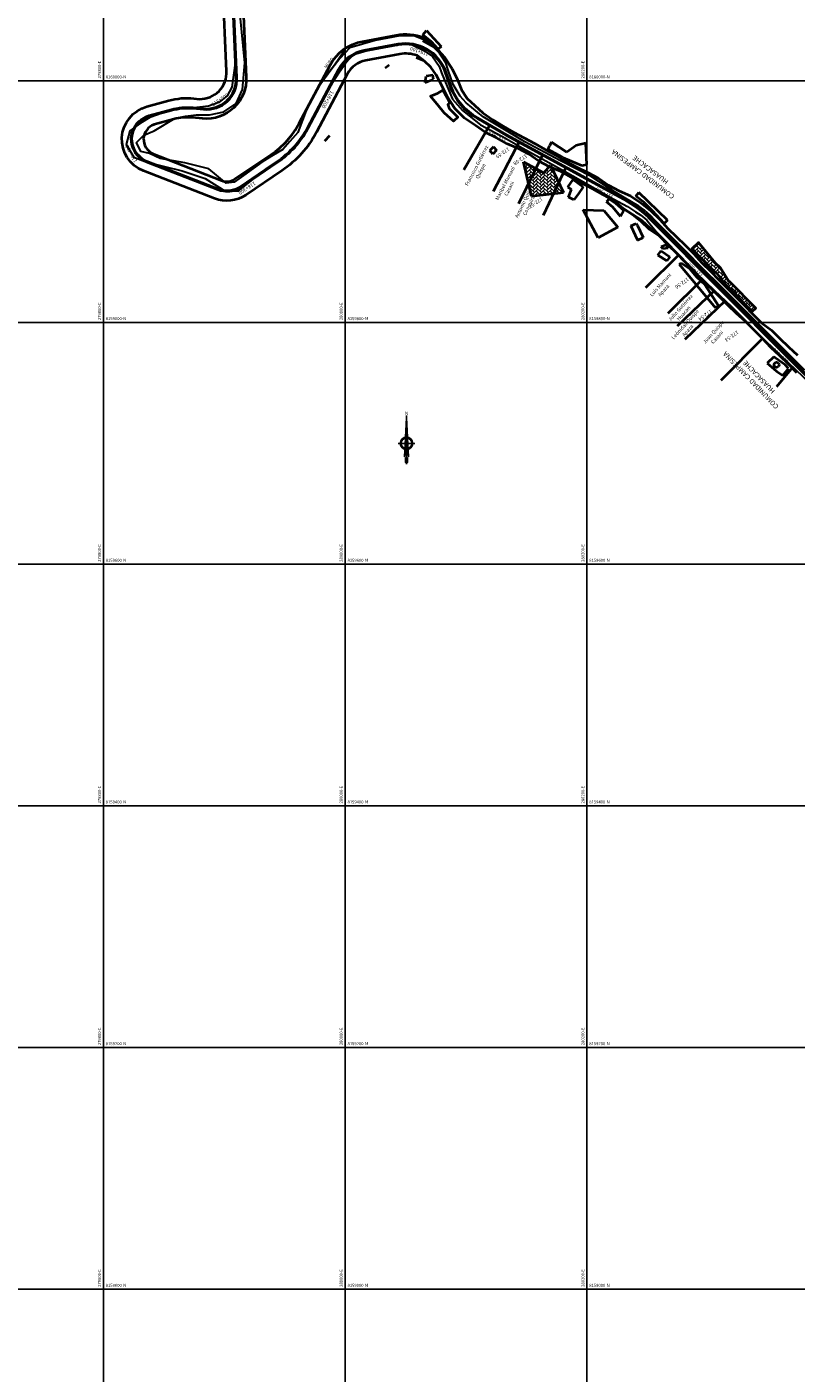
# Model space of a CAD drawing. Units: millimetres. Extents: x 229045 to 314040, y 8105558 to 8185122.
# Drawn here: x 279737 to 280373, y 8158931 to 8160045 of the extents above; entities that cross this region are included whole.
import ezdxf
from ezdxf.enums import TextEntityAlignment as Align

# ---------------------------------------------------------------- set-up
doc = ezdxf.new("R2010")
doc.units = ezdxf.units.MM
for name, color, linetype, lineweight in [('1', 1, 'Continuous', 20), ('CARRETERA EXISTENTE', 251, 'Continuous', 30), ('CASAS', 7, 'Continuous', 40), ('COMUNEROS', 3, 'Continuous', 40), ('DERECHO DE VIA', 30, 'Continuous', 40), ('EJE DE LA CARRETERA', 18, 'Continuous', 50), ('MUROS', 7, 'Continuous', 30)]:
    doc.layers.add(name, color=color, linetype=linetype, lineweight=lineweight)
for name, color, linetype in [('cgrid', 161, 'Continuous'), ('CODIGO', 181, 'Continuous'), ('coordenada', 161, 'Continuous'), ('ESTACA', 5, 'Continuous'), ('NOMBRE DEL COMUNERO', 44, 'Continuous'), ('NORTE', 7, 'Continuous'), ('PROGRESIVA', 5, 'Continuous'), ('TEXTO', 1, 'Continuous')]:
    doc.layers.add(name, color=color, linetype=linetype)
doc.styles.add('5mm', font='simplex', dxfattribs={"height": 2.5})
doc.styles.add('ARIAL', font='ARIAL.TTF')
doc.styles.add('GAP_E-Arial', font='ARIAL.TTF')
doc.styles.add('MICKY', font='ARIAL.TTF')
doc.styles.get("Standard").update_dxf_attribs({"font": 'ARIAL.TTF'})

# ---------------------------------------------------------------- blocks, each defined once
blk = doc.blocks.new('NORTE')
h = blk.add_hatch(color=256)
h.paths.add_polyline_path([(1632.77, 664.72), (1632.05, 651.53, -0.04248), (1632.77, 651.59)])
h.paths.add_polyline_path([(1632.77, 664.72), (1632.77, 651.59, -0.04248), (1633.49, 651.53)])
h = blk.add_hatch(color=256)
h.paths.add_polyline_path([(1629.11, 647.31), (1628.49, 647.31, 0.334582), (1631.59, 643.2), (1631.63, 643.84, -0.323811)], flags=17)
h.paths.add_polyline_path([(1632.2, 643.7, -0.040114), (1631.63, 643.84), (1631.59, 643.2, 0.030384), (1632.1, 643.09)])
h.paths.add_polyline_path([(1632.2, 643.7), (1632.1, 643.09, 0.039471), (1632.77, 643.04), (1632.77, 643.66, -0.039471)])
h.paths.add_polyline_path([(1632.77, 643.04, 0.039471), (1633.44, 643.09), (1633.34, 643.7, -0.039471), (1632.77, 643.66)])
h.paths.add_polyline_path([(1637.05, 647.31, 1), (1628.49, 647.31, 0.334565), (1631.59, 643.2), (1631.63, 643.84, -0.323795), (1629.11, 647.31, -1), (1636.43, 647.31, -0.323827), (1633.91, 643.84), (1633.95, 643.2, 0.334598)])
h.paths.add_polyline_path([(1633.91, 643.84), (1633.95, 643.2, 0.334582), (1637.05, 647.31), (1636.43, 647.31, -0.323811)], flags=17)
for p, q in [((1632.77, 633.01, -86.32), (1632.77, 666.35, -86.32)), ((1627.07, 647.31, -86.32), (1638.47, 647.31, -86.32))]:
    blk.add_line(p, q)
at = {"elevation": -86.32}
for points in [[(1632.05, 651.53), (1632.77, 664.72), (1633.49, 651.53)], [(1632.01, 650.89), (1631.32, 638.17), (1632.77, 647.31), (1634.22, 638.17), (1633.53, 650.89)]]:
    blk.add_lwpolyline(points, dxfattribs=at)
for points in [[(1632.5, 637.37), (1632.01, 637.37), (1632.01, 634.28), (1632.5, 634.28)], [(1633.04, 637.37), (1633.53, 637.37), (1633.53, 634.28), (1633.04, 634.28)]]:
    blk.add_lwpolyline(points, close=True, dxfattribs=at)
for radius in [4.28, 3.66]:
    blk.add_circle((1632.77, 647.31, -86.32), radius)
at = {"style": 'ARIAL'}
blk.add_text('N', height=2.32, dxfattribs=at).set_placement((1632.82, 666.69, -86.32), align=Align.CENTER)

msp = doc.modelspace()

# ---------------------------------------------------------------- hatches: boundary and pattern name
at = {"layer": '1'}
h = msp.add_hatch(dxfattribs=at)
h.set_pattern_fill('AR-HBONE', color=256, scale=0.02)
h.paths.add_polyline_path([(280154.125, 8159904.511), (280147.691, 8159933.029), (280164.475, 8159923.835), (280169.806, 8159930.138), (280180.817, 8159907.625)])
h = msp.add_hatch(dxfattribs=at)
h.set_pattern_fill('AR-HBONE', color=256, scale=0.02)
h.set_pattern_definition([(45, (0.5957, 0.5246), (3e-16, 2.87368195874), [6.096, -2.032]), (135, (2.0325, 1.9615), (3e-16, 2.87368195874), [6.096, -2.032])])
h.paths.add_polyline_path([(280286.929, 8159861.099), (280292.255, 8159866.205), (280306.32, 8159849.256), (280310.298, 8159845.479), (280317.383, 8159834.085), (280318.324, 8159833.767), (280339.818, 8159811.818), (280336.939, 8159809.282), (280336.348, 8159809.809), (280328.114, 8159817.795), (280322.678, 8159823.992), (280314.32, 8159831.66), (280307.646, 8159840.542), (280305.906, 8159841.897), (280302.024, 8159845.518), (280300.663, 8159846.994), (280293.688, 8159854.213)])

# ---------------------------------------------------------------- linework, layer by layer
at = {"layer": 'CARRETERA EXISTENTE'}
for points, elevation in [([(279906.135, 8160094.286), (279908.325, 8160034.259), (279909.057, 8160014.609), (279906.231, 8159994.732), (279902.464, 8159987.549), (279895.476, 8159982.222), (279886.998, 8159978.964), (279877.431, 8159977.921), (279867.386, 8159977.638), (279857.907, 8159976.507), (279838.597, 8159969.762), (279830.725, 8159964.971), (279821.836, 8159958.704), (279819.012, 8159947.294), (279825.177, 8159936.757), (279835.887, 8159932.616), (279865.089, 8159925.515), (279884.101, 8159919.083), (279901.361, 8159908.551), (279911.892, 8159909.095), (279935.72, 8159927.991), (279953.112, 8159939.594), (279965.732, 8159953.985), (279975.242, 8159972.048), (279984.168, 8159989.905), (279994.698, 8160006.602), (280000.609, 8160014.964), (280007.06, 8160021.749), (280026.005, 8160027.433), (280045.728, 8160030.972), (280055.58, 8160029.889), (280064.464, 8160025.42), (280072.218, 8160020.091), (280077.775, 8160012.045), (280079.874, 8160006.736)], 5460.478), ([(280085.335, 8160008.788), (280083.21, 8160014.929), (280076.836, 8160025.256), (280069.981, 8160032.105), (280056.949, 8160037.138), (280045.198, 8160037.225), (280024.922, 8160033.298), (280003.817, 8160027.315), (279995.781, 8160018.635), (279989.042, 8160009.866), (279976.825, 8159993.412), (279967.772, 8159975.61), (279960.885, 8159957.206), (279954.288, 8159949.716), (279948.51, 8159943.254), (279940.493, 8159938.479), (279932.036, 8159933.299), (279915.831, 8159921.56), (279908.347, 8159916.264), (279901.577, 8159915.232), (279887.366, 8159927.139), (279867.459, 8159932.292), (279847.112, 8159935.887), (279838.116, 8159939.813), (279831.141, 8159941.653), (279827.444, 8159948.912), (279833.458, 8159955.132), (279842.011, 8159958.73), (279859.294, 8159969.203), (279867.84, 8159970.856), (279876.893, 8159971.863), (279887.779, 8159971.924), (279899.608, 8159974.388), (279909.963, 8159981.16), (279915.001, 8159992.902), (279917.002, 8160014.814), (279913.255, 8160054.298)], 5456.478), ([(280079.874, 8160006.736), (280084.36, 8159995.388), (280088.784, 8159984.857), (280096.999, 8159975.46), (280112.021, 8159963.669), (280129.602, 8159954.119), (280147.144, 8159944.365), (280182.015, 8159925.121), (280201.026, 8159914.282), (280222.413, 8159902.03), (280233.562, 8159896.064), (280240.328, 8159891.629), (280244.599, 8159888.802), (280249.654, 8159884.634), (280253.314, 8159880.421), (280257.64, 8159875.099), (280262.743, 8159869.944), (280277.656, 8159854.638), (280290.72, 8159840.82), (280305.39, 8159826.859), (280319.645, 8159813.246), (280347.923, 8159784.914), (280390.981, 8159743.443)], 5460.478), ([(280380.453, 8159760.503), (280352.273, 8159788.807), (280337.757, 8159802.972), (280325.309, 8159815.753), (280311.292, 8159829.609), (280295.381, 8159845.267), (280281.561, 8159859.334), (280265.965, 8159875.044), (280261.472, 8159879.368), (280256.925, 8159884.247), (280252.593, 8159888.523), (280247.657, 8159893.013), (280242.887, 8159896.394), (280223.409, 8159907.829), (280203.464, 8159920.78), (280177.527, 8159934.147), (280148.713, 8159949.581), (280114.286, 8159970.298), (280100.054, 8159981.754), (280095.297, 8159987.39), (280089.393, 8159997.065), (280085.335, 8160008.788)], 5456.478)]:
    msp.add_lwpolyline(points, dxfattribs=dict(at, elevation=elevation))
at = {"layer": 'CASAS'}
for p, q in [((280064.227, 8160038.1, 5053.413), (280067.275, 8160041.624, 5053.413)), ((280071.61, 8160032.186, 5053.413), (280064.227, 8160038.1, 5053.413)), ((280067.275, 8160041.624, 5053.413), (280079.498, 8160028.386, 5053.413)), ((280076.941, 8160026.133, 5053.413), (280071.61, 8160032.186, 5053.413)), ((280079.498, 8160028.386, 5053.413), (280076.941, 8160026.133, 5053.413)), ((280036.506, 8160012.949, 7795.159), (280033.1, 8160010.623, 7795.159)), ((280066.286, 8159998.626, 5053.413), (280067.02, 8160003.846, 5053.413)), ((280072.564, 8160004.735, 5053.413), (280067.02, 8160003.846, 5053.413)), ((280073.152, 8160001.303, 5053.413), (280072.564, 8160004.735, 5053.413)), ((280066.286, 8159998.626, 5053.413), (280073.152, 8160001.303, 5053.413)), ((279983.238, 8159950.307, 7810.39), (279987.356, 8159954.685, 7810.39)), ((280170.802, 8159949.31, 5053.413), (280169.114, 8159946.198, 5053.413)), ((280183.522, 8159941.071, 5053.413), (280170.802, 8159949.31, 5053.413)), ((280199.263, 8159948.336, 5053.413), (280191.152, 8159946.577, 5053.413)), ((280200.075, 8159930.735, 5053.413), (280199.263, 8159948.336, 5053.413)), ((280122.652, 8159945.401, 5053.413), (280119.769, 8159942.343, 5053.413)), ((280122.178, 8159939.41, 5053.413), (280119.769, 8159942.343, 5053.413)), ((280125.216, 8159942.638, 5053.413), (280122.178, 8159939.41, 5053.413)), ((280122.652, 8159945.401, 5053.413), (280125.216, 8159942.638, 5053.413)), ((280167.981, 8159943.292, 5053.413), (280169.114, 8159946.198, 5053.413)), ((280180.206, 8159936.571, 5053.413), (280167.981, 8159943.292, 5053.413)), ((280180.206, 8159936.571, 5053.413), (280195.98, 8159929.973, 5053.413)), ((280191.152, 8159946.577, 5053.413), (280183.522, 8159941.071, 5053.413)), ((280154.125, 8159904.511, 5053.413), (280147.691, 8159933.029, 5053.413)), ((280147.691, 8159933.029, 5053.413), (280164.475, 8159923.835, 5053.413)), ((280164.475, 8159923.835, 5053.413), (280169.806, 8159930.138, 5053.413)), ((280169.806, 8159930.138, 5053.413), (280180.817, 8159907.625, 5053.413)), ((280195.98, 8159929.973, 5053.413), (280200.075, 8159930.735, 5053.413)), ((280184.374, 8159911.936, 5053.413), (280188.757, 8159918.262, 5053.413)), ((280188.757, 8159918.262, 5053.413), (280196.983, 8159912.266, 5053.413)), ((280154.125, 8159904.511, 5053.413), (280180.817, 8159907.625, 5053.413)), ((280187.363, 8159909.964, 5053.413), (280184.374, 8159911.936, 5053.413)), ((280184.8, 8159903.701, 5053.413), (280187.363, 8159909.964, 5053.413)), ((280189.216, 8159901.537, 5053.413), (280184.8, 8159903.701, 5053.413)), ((280192.864, 8159906.237, 5053.413), (280189.216, 8159901.537, 5053.413)), ((280196.983, 8159912.266, 5053.413), (280192.864, 8159906.237, 5053.413)), ((280240.55, 8159904.544, 5053.413), (280242.902, 8159907.571, 5053.413)), ((280247.4, 8159899.338, 5053.413), (280240.55, 8159904.544, 5053.413)), ((280266.809, 8159884.604, 5053.413), (280242.902, 8159907.571, 5053.413)), ((280209.46, 8159869.992, 5053.413), (280196.879, 8159893.17, 5053.413)), ((280196.879, 8159893.17, 5053.413), (280214.108, 8159892.718, 5053.413)), ((280214.108, 8159892.718, 5053.413), (280225.671, 8159878.985, 5053.413)), ((280218.402, 8159902.41, 5053.413), (280216.141, 8159899.799, 5053.413)), ((280221.499, 8159895.452, 5053.413), (280216.141, 8159899.799, 5053.413)), ((280218.402, 8159902.41, 5053.413), (280223.783, 8159898.903, 5053.413)), ((280227.968, 8159887.763, 5053.413), (280221.499, 8159895.452, 5053.413)), ((280223.783, 8159898.903, 5053.413), (280230.556, 8159892.607, 5053.413)), ((280230.556, 8159892.607, 5053.413), (280227.968, 8159887.763, 5053.413)), ((280254.439, 8159892.577, 5053.413), (280247.4, 8159899.338, 5053.413)), ((280260.992, 8159885.376, 5053.413), (280254.439, 8159892.577, 5053.413)), ((280236.348, 8159879.997, 5053.413), (280240.826, 8159881.966, 5053.413)), ((280240.826, 8159881.966, 5053.413), (280241.85, 8159880.39, 5053.413)), ((280264.024, 8159882.095, 5053.413), (280260.992, 8159885.376, 5053.413)), ((280266.809, 8159884.604, 5053.413), (280264.024, 8159882.095, 5053.413)), ((280225.671, 8159878.985, 5053.413), (280209.46, 8159869.992, 5053.413)), ((280236.348, 8159879.997, 5053.413), (280241.947, 8159868.235, 5053.413)), ((280241.85, 8159880.39, 5053.413), (280246.651, 8159870.296, 5053.413)), ((280241.947, 8159868.235, 5053.413), (280246.651, 8159870.296, 5053.413)), ((280258.778, 8159855.697, 5053.413), (280261.552, 8159859.232, 5053.413)), ((280261.458, 8159863.058, 5053.413), (280265.419, 8159864.254, 5053.413)), ((280262.979, 8159861.054, 5053.413), (280261.458, 8159863.058, 5053.413)), ((280261.552, 8159859.232, 5053.413), (280268.772, 8159854.349, 5053.413)), ((280267.286, 8159861.61, 5053.413), (280262.979, 8159861.054, 5053.413)), ((280265.419, 8159864.254, 5053.413), (280267.286, 8159861.61, 5053.413)), ((280266.124, 8159851.17, 5053.413), (280258.778, 8159855.697, 5053.413)), ((280268.772, 8159854.349, 5053.413), (280266.124, 8159851.17, 5053.413)), ((280276.685, 8159848.05, 5053.413), (280278.165, 8159849.315, 5053.413)), ((280306.477, 8159812.125, 5053.413), (280276.685, 8159848.05, 5053.413)), ((280278.165, 8159849.315, 5053.413), (280284.94, 8159844.642, 5053.413)), ((280284.94, 8159844.642, 5053.413), (280290.759, 8159837.749, 5053.413)), ((280290.759, 8159837.749, 5053.413), (280297.487, 8159831.593, 5053.413)), ((280297.487, 8159831.593, 5053.413), (280308.802, 8159813.753, 5053.413)), ((280308.802, 8159813.753, 5053.413), (280306.477, 8159812.125, 5053.413)), ((280354.768, 8159771.715, 7764.282), (280349.07, 8159766.296, 7764.282)), ((280355.809, 8159770.93, 7764.282), (280354.768, 8159771.715, 7764.282)), ((280363.934, 8159765.007, 7764.282), (280355.809, 8159770.93, 7764.282)), ((280349.07, 8159766.296, 7764.282), (280356.825, 8159759.863, 7764.282)), ((280356.825, 8159759.863, 7764.282), (280362.03, 8159756.083, 7764.282)), ((280362.03, 8159756.083, 7764.282), (280366.9, 8159761.867, 7764.282)), ((280366.9, 8159761.867, 7764.282), (280363.934, 8159765.007, 7764.282))]:
    msp.add_line(p, q, dxfattribs=at)
at = {"layer": 'CASAS', "elevation": 5053.413}
for points in [[(280077.302, 8159979.418), (280070.547, 8159987.3), (280076.658, 8159989.749), (280080.812, 8159992.209), (280084.564, 8159986.039), (280086.679, 8159981.672), (280084.864, 8159980.442), (280086.215, 8159977.12), (280093.302, 8159970.056), (280089.797, 8159966.783), (280081.966, 8159973.475)], [(280336.348, 8159809.809), (280336.939, 8159809.282), (280339.818, 8159811.818), (280318.324, 8159833.767), (280317.383, 8159834.085), (280310.298, 8159845.479), (280306.32, 8159849.256), (280292.255, 8159866.205), (280286.929, 8159861.099), (280293.688, 8159854.213), (280300.663, 8159846.994), (280302.024, 8159845.518), (280305.906, 8159841.897), (280307.646, 8159840.542), (280314.32, 8159831.66), (280322.678, 8159823.992), (280328.114, 8159817.795)]]:
    msp.add_lwpolyline(points, close=True, dxfattribs=at)
at = {"layer": 'cgrid'}
for p, q in [((279800, 8155428.169), (279800, 8162232.29)), ((280000, 8155428.169), (280000, 8162232.29)), ((280200, 8155428.169), (280200, 8162232.29)), ((266126.072, 8160000), (284117.359, 8160000)), ((266126.072, 8159800), (284117.359, 8159800)), ((266126.072, 8159600), (284117.359, 8159600)), ((266126.072, 8159400), (284117.359, 8159400)), ((266126.072, 8159200), (284117.359, 8159200)), ((266126.072, 8159000), (284117.359, 8159000))]:
    msp.add_line(p, q, dxfattribs=at)
at = {"layer": 'COMUNEROS'}
for p, q in [((280119.542, 8159963.172, 2451.678), (280098.199, 8159926.318, 2451.678)), ((280143.924, 8159949.41, 2451.678), (280122.601, 8159908.559)), ((280163.24, 8159938.88, 2451.678), (280143.49, 8159898.14)), ((280182.557, 8159928.351, 2451.678), (280163.852, 8159888.608)), ((280276.201, 8159856, 2157.448), (280248.425, 8159828.597, 2157.448)), ((280295.743, 8159835.998, 2451.678), (280266.985, 8159807.388, 2451.678)), ((280305.916, 8159826.68, 1912.354), (280274.667, 8159796.879)), ((280314.554, 8159818.042, 2084.961), (280281.054, 8159785.857)), ((280345.445, 8159786.676, 2451.678), (280310.953, 8159751.933, -24.811)), ((280370.196, 8159762.854, 2102.326), (280357.024, 8159746.837))]:
    msp.add_line(p, q, dxfattribs=at)
at = {"layer": 'DERECHO DE VIA', "elevation": 2451.678}
for points in [[(280373.778, 8159758.44), (280366.693, 8159765.497), (280359.544, 8159772.491), (280352.3, 8159779.39), (280345.445, 8159786.676), (280338.318, 8159793.692), (280331.269, 8159800.784), (280323.723, 8159807.383), (280316.673, 8159814.476), (280309.539, 8159821.484), (280302.489, 8159828.577), (280295.507, 8159835.736), (280288.509, 8159842.88), (280281.426, 8159849.939), (280274.377, 8159857.032), (280267.327, 8159864.124), (280260.278, 8159871.217), (280252.774, 8159877.888), (280245.37, 8159884.427), (280237.706, 8159889.421), (280229.926, 8159894.509), (280222.309, 8159900.987), (280213.529, 8159905.773), (280204.749, 8159910.56), (280195.968, 8159915.346), (280187.188, 8159920.132), (280178.408, 8159924.918), (280169.149, 8159928.826), (280160.369, 8159933.612), (280152.067, 8159939.276), (280143.287, 8159944.062), (280134.028, 8159947.97), (280125.189, 8159952.969), (280116.115, 8159957.254), (280107.882, 8159962.992), (280098.789, 8159969.163), (280090.812, 8159977.022), (280084.701, 8159986.422), (280080.068, 8159996.202), (280075.437, 8160005.069), (280070.936, 8160011.206), (280065.688, 8160016.427), (280059.527, 8160020.895, 0.13500738), (280045.26, 8160022.122), (280017.233, 8160016.947, 0.22899697), (280001.794, 8160005.623), (279976.233, 8159957.439, -0.12263224), (279947.816, 8159925.799), (279917.878, 8159905.538, -0.24657194), (279892.006, 8159902.642), (279833.179, 8159925.597, -0.72173024), (279835.918, 8159978.675), (279854.122, 8159983.692, -0.09078253), (279874.931, 8159985.525), (279879.545, 8159984.937, 0.43731107), (279901.965, 8160008.082), (279895.706, 8160148.504, -0.21425391)], [(279911.69, 8160149.216), (279918.203, 8160003.105, -0.45516423), (279882.163, 8159968.779), (279873.442, 8159969.594, 0.09078253), (279858.373, 8159968.267), (279841.996, 8159963.754, 0.67033479), (279840.746, 8159939.819), (279897.823, 8159917.548, 0.24657194), (279908.911, 8159918.789), (279938.849, 8159939.05, 0.12263224), (279962.098, 8159964.937), (279987.659, 8160013.121, -0.22899697), (280014.328, 8160032.681), (280042.355, 8160037.856, -0.13500738), (280065.076, 8160035.902), (280074.473, 8160028.229), (280082.122, 8160019.625), (280088.542, 8160009.994), (280092.924, 8160000.879), (280096.366, 8159992.471), (280101.06, 8159985.282), (280107.467, 8159979.625), (280113.967, 8159973.499), (280122.12, 8159967.623), (280130.702, 8159962.488), (280139.293, 8159957.629), (280148.073, 8159952.843), (280156.853, 8159948.056), (280165.633, 8159943.27), (280174.414, 8159938.484), (280182.955, 8159933.259), (280191.735, 8159928.473), (280200.755, 8159924.126), (280209.535, 8159919.34), (280217.837, 8159913.676), (280226.617, 8159908.89), (280235.985, 8159904.868), (280244.768, 8159899.123), (280252.935, 8159892.529), (280260.321, 8159885.359), (280267.016, 8159877.914), (280274.065, 8159870.821), (280281.469, 8159864.081), (280288.519, 8159856.989), (280295.213, 8159849.544), (280302.263, 8159842.451), (280309.312, 8159835.358), (280316.362, 8159828.266), (280323.386, 8159821.147), (280330.35, 8159813.97), (280337.368, 8159806.847), (280344.418, 8159799.754), (280352.637, 8159793.825), (280359.687, 8159786.732), (280366.892, 8159779.794), (280374.318, 8159773.075)]]:
    msp.add_lwpolyline(points, format="xyb", dxfattribs=at)
for points in [[(280064.036, 8160033.088), (280074.047, 8160027.657), (280082.122, 8160019.625), (280088.542, 8160009.994), (280092.924, 8160000.879), (280096.366, 8159992.471), (280101.06, 8159985.282), (280107.467, 8159979.625), (280113.967, 8159973.499), (280122.12, 8159967.623), (280130.702, 8159962.488), (280139.293, 8159957.629), (280148.073, 8159952.843), (280156.853, 8159948.056), (280165.633, 8159943.27), (280174.414, 8159938.484), (280182.955, 8159933.259), (280191.735, 8159928.473), (280200.755, 8159924.126), (280209.535, 8159919.34), (280217.837, 8159913.676), (280226.617, 8159908.89), (280235.985, 8159904.868), (280244.768, 8159899.123), (280252.935, 8159892.529), (280260.321, 8159885.359), (280267.016, 8159877.914), (280274.065, 8159870.821), (280281.469, 8159864.081), (280288.519, 8159856.989), (280295.213, 8159849.544), (280302.263, 8159842.451), (280309.312, 8159835.358), (280316.362, 8159828.266), (280323.386, 8159821.147), (280330.35, 8159813.97), (280337.368, 8159806.847), (280344.418, 8159799.754), (280352.637, 8159793.825), (280359.687, 8159786.732), (280366.892, 8159779.794), (280374.318, 8159773.075)], [(280373.778, 8159758.44), (280366.693, 8159765.497), (280359.544, 8159772.491), (280352.3, 8159779.39), (280345.445, 8159786.676), (280338.318, 8159793.692), (280331.269, 8159800.784), (280323.723, 8159807.383), (280316.673, 8159814.476), (280309.539, 8159821.484), (280302.489, 8159828.577), (280295.507, 8159835.736), (280288.509, 8159842.88), (280281.426, 8159849.939), (280274.377, 8159857.032), (280267.327, 8159864.124), (280260.278, 8159871.217), (280251.81, 8159876.9), (280244.939, 8159883.581), (280237.706, 8159889.421), (280229.926, 8159894.509), (280222.309, 8159900.987), (280213.529, 8159905.773), (280204.749, 8159910.56), (280195.968, 8159915.346), (280187.188, 8159920.132), (280178.408, 8159924.918), (280169.149, 8159928.826), (280160.369, 8159933.612), (280152.067, 8159939.276), (280143.287, 8159944.062), (280134.028, 8159947.97), (280125.189, 8159952.969), (280116.115, 8159957.254), (280107.882, 8159962.992), (280098.789, 8159969.163), (280090.812, 8159977.022), (280084.701, 8159986.422), (280080.068, 8159996.202), (280075.437, 8160005.069), (280070.936, 8160011.206), (280065.688, 8160016.427), (280058.833, 8160019.019)]]:
    msp.add_lwpolyline(points, dxfattribs=at)
at = {"layer": 'DERECHO DE VIA'}
msp.add_circle((280357.011, 8159765.003), 2.081, dxfattribs=at)
at = {"layer": 'EJE DE LA CARRETERA', "elevation": 2451.678}
msp.add_lwpolyline([(280539.14, 8159597.738), (280253.901, 8159884.726, 0.07247189), (280230.835, 8159902.034), (280133.423, 8159955.134), (280109.481, 8159968.999, -0.17603058), (280087.551, 8159995.174), (280083.054, 8160007.536, 0.36630407), (280043.807, 8160029.989), (280015.781, 8160024.814, 0.22899697), (279994.726, 8160009.372), (279969.166, 8159961.188, -0.12263224), (279943.332, 8159932.425), (279913.394, 8159912.163, -0.24657194), (279894.915, 8159910.095), (279836.087, 8159933.05, -0.72173024), (279838.044, 8159970.963), (279856.248, 8159975.98, -0.09078253), (279874.187, 8159977.559), (279882.908, 8159976.744, 0.45516423), (279910.211, 8160002.749), (279903.698, 8160148.86, -0.21425391)], format="xyb", dxfattribs=at)
at = {"layer": 'ESTACA'}
for p, q in [((279909.651, 8160037.752, 2451.678), (279907.653, 8160037.663, 2451.678)), ((279910.097, 8160027.762, 2451.678), (279908.099, 8160027.673, 2451.678)), ((280022.766, 8160027.121, 2451.678), (280023.129, 8160025.154, 2451.678)), ((280032.599, 8160028.937, 2451.678), (280032.963, 8160026.97, 2451.678)), ((280042.433, 8160030.752, 2451.678), (280042.796, 8160028.786, 2451.678)), ((280052.626, 8160031.487, 2451.678), (280052.489, 8160029.491, 2451.678)), ((280062.648, 8160029.336, 2451.678), (280061.955, 8160027.461, 2451.678)), ((279910.542, 8160017.772, 2451.678), (279908.544, 8160017.683, 2451.678)), ((280003.562, 8160020.787, 2451.678), (280004.702, 8160019.143, 2451.678)), ((280012.87, 8160025.165, 2451.678), (280013.409, 8160023.239, 2451.678)), ((280071.659, 8160024.449, 2451.678), (280070.465, 8160022.844, 2451.678)), ((280078.926, 8160017.219, 2451.678), (280077.328, 8160016.017, 2451.678)), ((279910.987, 8160007.782, 2451.678), (279908.989, 8160007.693, 2451.678)), ((279991.173, 8160004.806, 2451.678), (279992.939, 8160003.869, 2451.678)), ((279996.2, 8160013.604, 2451.678), (279997.815, 8160012.424, 2451.678)), ((280083.862, 8160008.235, 2451.678), (280081.989, 8160007.531, 2451.678)), ((279910.921, 8159997.603, 2451.678), (279908.945, 8159997.913, 2451.678)), ((279986.486, 8159995.972, 2451.678), (279988.253, 8159995.035, 2451.678)), ((280087.286, 8159998.828, 2451.678), (280085.406, 8159998.144, 2451.678)), ((279900.238, 8159980.401, 2451.678), (279899.084, 8159982.034, 2451.678)), ((279907.323, 8159987.919, 2451.678), (279905.624, 8159988.974, 2451.678)), ((279981.8, 8159987.138, 2451.678), (279983.567, 8159986.201, 2451.678)), ((280091.04, 8159989.709, 2451.678), (280089.264, 8159988.789, 2451.678)), ((280096.388, 8159981.517, 2451.678), (280094.831, 8159980.262, 2451.678)), ((279841.642, 8159970.917, 2451.678), (279841.111, 8159972.845, 2451.678)), ((279851.283, 8159973.574, 2451.678), (279850.751, 8159975.502, 2451.678)), ((279860.884, 8159976.007, 2451.678), (279860.531, 8159977.976, 2451.678)), ((279870.638, 8159976.764, 2451.678), (279870.683, 8159978.764, 2451.678)), ((279880.533, 8159975.962, 2451.678), (279880.719, 8159977.953, 2451.678)), ((279890.785, 8159976.235, 2451.678), (279890.358, 8159978.188, 2451.678)), ((279977.114, 8159978.304, 2451.678), (279978.88, 8159977.367, 2451.678)), ((280103.258, 8159974.551, 2451.678), (280101.981, 8159973.011, 2451.678)), ((279826.458, 8159960.366, 2451.678), (279824.68, 8159961.281, 2451.678)), ((279832.691, 8159967.405, 2451.678), (279831.568, 8159969.06, 2451.678)), ((279967.741, 8159960.653, 2451.678), (279969.494, 8159959.69, 2451.678)), ((279972.427, 8159969.47, 2451.678), (279974.194, 8159968.533, 2451.678)), ((280111.39, 8159969.049, 2451.678), (280110.387, 8159967.318, 2451.678)), ((280120.043, 8159964.038, 2451.678), (280119.041, 8159962.307, 2451.678)), ((280128.697, 8159959.026, 2451.678), (280127.695, 8159957.295, 2451.678)), ((279824.363, 8159951.202, 2451.678), (279822.364, 8159951.151, 2451.678)), ((279962.46, 8159952.316, 2451.678), (279964.079, 8159951.143, 2451.678)), ((280137.378, 8159954.117, 2451.678), (280136.421, 8159952.361, 2451.678)), ((280146.159, 8159949.33, 2451.678), (280145.201, 8159947.574, 2451.678)), ((279826.919, 8159942.154, 2451.678), (279825.188, 8159941.151, 2451.678)), ((279949.001, 8159937.932, 2451.678), (279950.28, 8159936.394, 2451.678)), ((279956.18, 8159944.703, 2451.678), (279957.641, 8159943.337, 2451.678)), ((280154.939, 8159944.544, 2451.678), (280153.982, 8159942.788, 2451.678)), ((280163.719, 8159939.758, 2451.678), (280162.762, 8159938.002, 2451.678)), ((279833.499, 8159935.439, 2451.678), (279832.461, 8159933.73, 2451.678)), ((279842.534, 8159931.608, 2451.678), (279841.807, 8159929.744, 2451.678)), ((279851.85, 8159927.972, 2451.678), (279851.123, 8159926.109, 2451.678)), ((279932.745, 8159926.467, 2451.678), (279933.866, 8159924.811, 2451.678)), ((279941.027, 8159932.072, 2451.678), (279942.148, 8159930.415, 2451.678)), ((280172.499, 8159934.972, 2451.678), (280171.542, 8159933.216, 2451.678)), ((280181.28, 8159930.186, 2451.678), (280180.322, 8159928.43, 2451.678)), ((280190.06, 8159925.4, 2451.678), (280189.103, 8159923.644, 2451.678)), ((279861.166, 8159924.337, 2451.678), (279860.439, 8159922.474, 2451.678)), ((279870.481, 8159920.702, 2451.678), (279869.754, 8159918.839, 2451.678)), ((279879.797, 8159917.067, 2451.678), (279879.07, 8159915.204, 2451.678)), ((279916.182, 8159915.257, 2451.678), (279917.303, 8159913.601, 2451.678)), ((279924.463, 8159920.862, 2451.678), (279925.584, 8159919.206, 2451.678)), ((280198.84, 8159920.614, 2451.678), (280197.883, 8159918.858, 2451.678)), ((280207.62, 8159915.828, 2451.678), (280206.663, 8159914.072, 2451.678)), ((279889.113, 8159913.432, 2451.678), (279888.386, 8159911.569, 2451.678)), ((279898.356, 8159910.117, 2451.678), (279897.953, 8159908.158, 2451.678)), ((279907.747, 8159910.559, 2451.678), (279908.332, 8159908.647, 2451.678)), ((280216.401, 8159911.042, 2451.678), (280215.443, 8159909.286, 2451.678)), ((280225.181, 8159906.256, 2451.678), (280224.224, 8159904.499, 2451.678)), ((280233.965, 8159901.415, 2451.678), (280232.956, 8159899.689, 2451.678)), ((280242.414, 8159895.889, 2451.678), (280241.237, 8159894.272, 2451.678)), ((280250.27, 8159889.547, 2451.678), (280248.937, 8159888.055, 2451.678)), ((280257.484, 8159882.539, 2451.678), (280256.065, 8159881.13, 2451.678)), ((280264.533, 8159875.447, 2451.678), (280263.115, 8159874.037, 2451.678)), ((280271.583, 8159868.354, 2451.678), (280270.164, 8159866.944, 2451.678)), ((280278.632, 8159861.262, 2451.678), (280277.214, 8159859.852, 2451.678)), ((280285.682, 8159854.169, 2451.678), (280284.263, 8159852.759, 2451.678)), ((280292.731, 8159847.076, 2451.678), (280291.313, 8159845.666, 2451.678)), ((280299.78, 8159839.984, 2451.678), (280298.362, 8159838.574, 2451.678)), ((280306.83, 8159832.891, 2451.678), (280305.411, 8159831.481, 2451.678)), ((280313.879, 8159825.798, 2451.678), (280312.461, 8159824.388, 2451.678)), ((280320.929, 8159818.706, 2451.678), (280319.51, 8159817.296, 2451.678)), ((280327.978, 8159811.613, 2451.678), (280326.56, 8159810.203, 2451.678)), ((280335.028, 8159804.52, 2451.678), (280333.609, 8159803.111, 2451.678)), ((280342.077, 8159797.428, 2451.678), (280340.659, 8159796.018, 2451.678)), ((280349.127, 8159790.335, 2451.678), (280347.708, 8159788.925, 2451.678)), ((280356.176, 8159783.242, 2451.678), (280354.757, 8159781.833, 2451.678)), ((280363.225, 8159776.15, 2451.678), (280361.807, 8159774.74, 2451.678)), ((280370.275, 8159769.057, 2451.678), (280368.856, 8159767.647, 2451.678))]:
    msp.add_line(p, q, dxfattribs=at)
at = {"layer": 'MUROS'}
for p, q in [((279991.359, 8160013.292, 7789.893), (279999.395, 8160025.364, 7789.893)), ((279984.326, 8160004.418, 7789.893), (279991.359, 8160013.292, 7789.893))]:
    msp.add_line(p, q, dxfattribs=at)

# ---------------------------------------------------------------- block references
at = {"layer": 'NORTE', "xscale": 1.210224364563171, "yscale": 1.210224364563171, "zscale": 1.210224364563171}
msp.add_blockref('NORTE', (278074.807, 8158916.603, 104.463), dxfattribs=at)

# ---------------------------------------------------------------- texts
at = {"layer": 'CODIGO', "char_height": 3, "width": 24.55097, "attachment_point": 1, "rotation": 214.62349}
for s, insert in [('\\pt9,21;172-59', (280136.446, 8159942.781)), ('\\pt9,21;172-58', (280151.045, 8159937.149)), ('\\pt9,21;172-57', (280163.861, 8159901.536)), ('\\pt9,21;172-56', (280284.799, 8159834.927)), ('\\pt9,21;172-54', (280304.06, 8159808.404)), ('\\pt9,21;172-53', (280325.934, 8159791.126))]:
    msp.add_mtext(s, dxfattribs=dict(at, insert=insert))
at = {"layer": 'coordenada'}
for s, p in [('279800-E', (279798, 8160002)), ('280200-E', (280198, 8160002)), ('279800-E', (279798, 8159802)), ('280000-E', (279998, 8159802)), ('280200-E', (280198, 8159802)), ('279800-E', (279798, 8159602)), ('280000-E', (279998, 8159602)), ('280200-E', (280198, 8159602)), ('279800-E', (279798, 8159402)), ('280000-E', (279998, 8159402)), ('280200-E', (280198, 8159402)), ('279800-E', (279798, 8159202)), ('280000-E', (279998, 8159202)), ('280200-E', (280198, 8159202)), ('279800-E', (279798, 8159002)), ('280000-E', (279998, 8159002)), ('280200-E', (280198, 8159002))]:
    msp.add_text(s, height=2.5, rotation=90, dxfattribs=at).set_placement(p)
for s, p in [('8160000-N', (279802, 8160002)), ('8160000-N', (280202, 8160002)), ('8159800-N', (279802, 8159802)), ('8159800-N', (280002, 8159802)), ('8159800-N', (280202, 8159802)), ('8159600-N', (279802, 8159602)), ('8159600-N', (280002, 8159602)), ('8159600-N', (280202, 8159602)), ('8159400-N', (279802, 8159402)), ('8159400-N', (280002, 8159402)), ('8159400-N', (280202, 8159402)), ('8159200-N', (279802, 8159202)), ('8159200-N', (280002, 8159202)), ('8159200-N', (280202, 8159202)), ('8159000-N', (279802, 8159002)), ('8159000-N', (280002, 8159002)), ('8159000-N', (280202, 8159002))]:
    msp.add_text(s, height=2.5, dxfattribs=at).set_placement(p)
at = {"layer": 'MUROS', "color": 2, "style": '5mm'}
msp.add_text('MURO', height=2.5, rotation=53.349576, dxfattribs=at).set_placement((279984.545, 8160010.242, 5053.413))
at = {"layer": 'NOMBRE DEL COMUNERO', "char_height": 3, "attachment_point": 1}
for s, insert, width, rotation in [('{\\W1.952; }Francisco Gutiérrez \\P{\\W5.9584;  }Quispe', (280098.192, 8159912.614, -2451.678), 40.67676, 62.668278), ('{\\W2.30676; }Maribel Mamani \\P{\\W9.4623; }Casani', (280123.034, 8159900.488, -2451.678), 34.5882, 62.668278), ('{\\W2.09585; }Antonio Quispe \\P{\\W7.18987; }Coaquira', (280139.605, 8159885.679, -2451.678), 33.36442, 64.957488), ('{\\W1.642; }Luis Mamani \\P{\\W6.56379; }Apaza', (280250.745, 8159822.226, -2451.678), 26.99099, 47.974304), ('{\\W2.63323; }Julio Gutiérrez \\P{\\W8.2132; }Huacan', (280265.303, 8159801.041, -2451.678), 32.94807, 47.974304), ('{\\W1.66847; }Leónidas Quispe \\P{\\W9.94263; }Apaza', (280268.601, 8159786.68, -2451.678), 34.85959, 47.974304), ('{\\W1.92058; }Juan Quispe \\P{\\W6.51196; }Casani', (280294.567, 8159783.019, -2451.678), 27.7175, 47.974304)]:
    msp.add_mtext(s, dxfattribs=dict(at, insert=insert, width=width, rotation=rotation))
at = {"layer": 'PROGRESIVA', "style": 'GAP_E-Arial'}
for s, rotation, p in [('118+100', 160.962009, (280069.425, 8160023.217, 2451.678)), ('118+500', 33.414842, (279890.709, 8159978.783, 2451.678)), ('118+200', 240.993852, (279988.182, 8159992.16, 2451.678)), ('118+000', 151.179625, (280134.187, 8159952.513, 2451.678)), ('118+400', 118.268259, (279828.202, 8159933.334, 2451.678)), ('118+300', 213.028244, (279924.735, 8159916.815, 2451.678)), ('117+900', 152.660786, (280222.216, 8159904.726, 2451.678)), ('117+800', 136.080439, (280296.292, 8159839.119, 2451.678)), ('117+700', 136.080439, (280366.95, 8159768.196, 2451.678))]:
    msp.add_text(s, height=3, rotation=rotation, dxfattribs=at).set_placement(p)
at = {"layer": 'TEXTO', "lineweight": 30, "char_height": 4, "attachment_point": 1, "style": 'MICKY'}
for insert, rotation in [((280273.664, 8159899.459), 142.719328), ((280359.009, 8159725.094), 133.856118)]:
    msp.add_mtext_dynamic_manual_height_columns('{\\W3.298;\\T1.072; \\W1;COMUNIDAD CAMPESINA \\P\\W6.3004;  \\W1;HUASACACHE}', width=83.43478, gutter_width=12.5, heights=[0], dxfattribs=dict(at, insert=insert, rotation=rotation))

doc.saveas('drawing.dxf')
